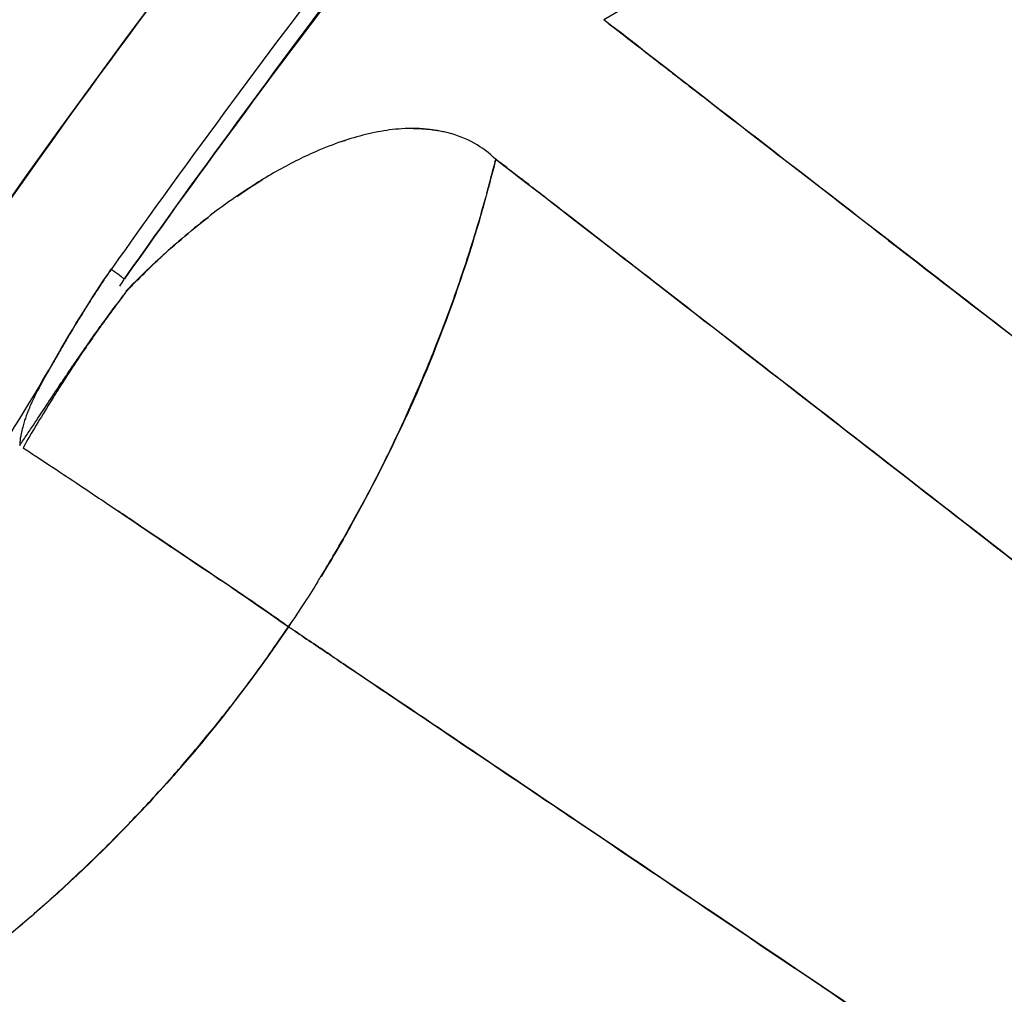
# Model space of a CAD drawing. Units: millimetres. Extents: x 712 to 1162, y 739 to 2243.
# Drawn here: x 774 to 795, y 1062 to 1083 of the extents above; entities that cross this region are included whole.
import ezdxf

# ---------------------------------------------------------------- set-up
doc = ezdxf.new("R2010")
doc.units = ezdxf.units.MM
doc.header["$LTSCALE"] = 10
doc.layers.add('Spigoli visibili(ISO)', color=179, linetype='Continuous', lineweight=25, true_color=0x262659)

msp = doc.modelspace()

# ---------------------------------------------------------------- linework, layer by layer
at = {"layer": 'Spigoli visibili(ISO)'}
msp.add_line((786.78, 1082.83), (786.426, 1082.629), dxfattribs=at)
for radius, start, end in [(224.759, 0, 180), (224.736, 0, 180), (224.736, 0, 180), (224.261, 0, 180), (199.798, 90, 180), (197.194, 139.71399, 144.78405), (197.194, 139.71403, 144.78405), (196.848, 139.71447, 144.78406), (196.848, 144.79379, 144.83999)]:
    msp.add_arc((937.071, 963.619), radius, start, end, dxfattribs=at)
for centre, major_axis, ratio, start_param, end_param in [((776.145, 1077.2), (0.0954, -0.076), 0.040944, 1.165555, 1.38501), ((758.163, 1084.295), (-15.981, -23.465), 0.916202, 1.664828, 1.754608)]:
    msp.add_ellipse(centre, major_axis=major_axis, ratio=ratio, start_param=start_param, end_param=end_param, dxfattribs=at)
for points, knots in [([(937.071, 744.626), (934.79, 744.626), (932.473, 744.661), (930.121, 744.736), (927.768, 744.811), (925.38, 744.925), (922.957, 745.081), (920.534, 745.238), (918.076, 745.437), (915.583, 745.683), (913.09, 745.928), (910.562, 746.221), (908.001, 746.564), (905.44, 746.907), (902.845, 747.3), (900.218, 747.749), (897.591, 748.197), (894.932, 748.701), (892.242, 749.263), (889.552, 749.826), (886.831, 750.448), (884.082, 751.133), (881.333, 751.819), (878.556, 752.568), (875.753, 753.386), (872.95, 754.203), (870.121, 755.089), (867.27, 756.048), (864.418, 757.007), (861.544, 758.039), (858.652, 759.148), (855.759, 760.257), (852.848, 761.444), (849.922, 762.713), (846.997, 763.982), (844.057, 765.334), (841.108, 766.771), (838.159, 768.209), (835.2, 769.733), (832.239, 771.348), (829.277, 772.962), (826.312, 774.668), (823.351, 776.468), (820.389, 778.267), (817.43, 780.161), (814.482, 782.153), (811.533, 784.145), (808.595, 786.235), (805.675, 788.424), (802.755, 790.614), (799.853, 792.905), (796.979, 795.298), (794.104, 797.69), (791.255, 800.186), (788.443, 802.785), (785.63, 805.384), (782.854, 808.086), (780.123, 810.893), (777.392, 813.699), (774.706, 816.61), (772.076, 819.623), (769.446, 822.637), (766.872, 825.754), (764.363, 828.972), (761.854, 832.19), (759.411, 835.508), (757.045, 838.925), (754.678, 842.342), (752.388, 845.857), (750.184, 849.465), (747.98, 853.073), (745.862, 856.775), (743.842, 860.563), (741.821, 864.352), (739.897, 868.228), (738.079, 872.185), (736.261, 876.141), (734.549, 880.178), (732.953, 884.286), (731.356, 888.394), (729.875, 892.573), (728.516, 896.815), (727.157, 901.056), (725.922, 905.359), (724.816, 909.713), (723.71, 914.067), (722.734, 918.472), (721.894, 922.916), (721.053, 927.359), (720.348, 931.842), (719.782, 936.351), (719.216, 940.861), (718.79, 945.396), (718.505, 949.945), (718.221, 954.494), (718.078, 959.057), (718.078, 963.619), (718.078, 968.181), (718.221, 972.744), (718.505, 977.293), (718.79, 981.842), (719.216, 986.377), (719.782, 990.887), (720.348, 995.396), (721.053, 999.879), (721.894, 1004.322), (722.734, 1008.766), (723.71, 1013.171), (724.816, 1017.525), (725.922, 1021.879), (727.157, 1026.182), (728.516, 1030.423), (729.875, 1034.665), (731.356, 1038.844), (732.953, 1042.952), (734.549, 1047.06), (736.261, 1051.097), (738.079, 1055.053), (739.897, 1059.01), (741.821, 1062.886), (743.842, 1066.675), (745.862, 1070.463), (747.98, 1074.165), (750.184, 1077.773), (752.388, 1081.381), (754.678, 1084.896), (757.045, 1088.313), (759.411, 1091.73), (761.854, 1095.049), (764.363, 1098.266), (766.872, 1101.484), (769.446, 1104.601), (772.076, 1107.615), (774.706, 1110.628), (777.392, 1113.539), (780.123, 1116.345), (782.854, 1119.152), (785.63, 1121.854), (788.443, 1124.453), (791.255, 1127.052), (794.104, 1129.548), (796.979, 1131.94), (799.853, 1134.333), (802.755, 1136.624), (805.675, 1138.814), (808.595, 1141.004), (811.533, 1143.093), (814.482, 1145.085), (817.43, 1147.077), (820.389, 1148.971), (823.351, 1150.77), (826.312, 1152.57), (829.277, 1154.276), (832.239, 1155.89), (835.2, 1157.505), (838.159, 1159.029), (841.108, 1160.467), (844.057, 1161.904), (846.997, 1163.256), (849.922, 1164.525), (852.848, 1165.794), (855.759, 1166.981), (858.652, 1168.09), (861.544, 1169.2), (864.418, 1170.231), (867.27, 1171.19), (870.121, 1172.149), (872.95, 1173.035), (875.753, 1173.852), (878.556, 1174.67), (881.333, 1175.419), (884.082, 1176.105), (886.831, 1176.79), (889.552, 1177.412), (892.242, 1177.975), (894.932, 1178.537), (897.591, 1179.041), (900.218, 1179.489), (902.845, 1179.938), (905.44, 1180.331), (908.001, 1180.674), (910.562, 1181.017), (913.09, 1181.31), (915.583, 1181.555), (918.076, 1181.801), (920.534, 1182), (922.957, 1182.157), (925.38, 1182.313), (927.768, 1182.427), (930.121, 1182.502), (932.473, 1182.577), (934.79, 1182.612), (937.071, 1182.612)], [-1, -1, -1, -1, -0.984375, -0.984375, -0.984375, -0.96875, -0.96875, -0.96875, -0.953125, -0.953125, -0.953125, -0.9375, -0.9375, -0.9375, -0.921875, -0.921875, -0.921875, -0.90625, -0.90625, -0.90625, -0.890625, -0.890625, -0.890625, -0.875, -0.875, -0.875, -0.859375, -0.859375, -0.859375, -0.84375, -0.84375, -0.84375, -0.828125, -0.828125, -0.828125, -0.8125, -0.8125, -0.8125, -0.796875, -0.796875, -0.796875, -0.78125, -0.78125, -0.78125, -0.765625, -0.765625, -0.765625, -0.75, -0.75, -0.75, -0.734375, -0.734375, -0.734375, -0.71875, -0.71875, -0.71875, -0.703125, -0.703125, -0.703125, -0.6875, -0.6875, -0.6875, -0.671875, -0.671875, -0.671875, -0.65625, -0.65625, -0.65625, -0.640625, -0.640625, -0.640625, -0.625, -0.625, -0.625, -0.609375, -0.609375, -0.609375, -0.59375, -0.59375, -0.59375, -0.578125, -0.578125, -0.578125, -0.5625, -0.5625, -0.5625, -0.546875, -0.546875, -0.546875, -0.53125, -0.53125, -0.53125, -0.515625, -0.515625, -0.515625, -0.5, -0.5, -0.5, -0.484375, -0.484375, -0.484375, -0.46875, -0.46875, -0.46875, -0.453125, -0.453125, -0.453125, -0.4375, -0.4375, -0.4375, -0.421875, -0.421875, -0.421875, -0.40625, -0.40625, -0.40625, -0.390625, -0.390625, -0.390625, -0.375, -0.375, -0.375, -0.359375, -0.359375, -0.359375, -0.34375, -0.34375, -0.34375, -0.328125, -0.328125, -0.328125, -0.3125, -0.3125, -0.3125, -0.296875, -0.296875, -0.296875, -0.28125, -0.28125, -0.28125, -0.265625, -0.265625, -0.265625, -0.25, -0.25, -0.25, -0.234375, -0.234375, -0.234375, -0.21875, -0.21875, -0.21875, -0.203125, -0.203125, -0.203125, -0.1875, -0.1875, -0.1875, -0.171875, -0.171875, -0.171875, -0.15625, -0.15625, -0.15625, -0.140625, -0.140625, -0.140625, -0.125, -0.125, -0.125, -0.109375, -0.109375, -0.109375, -0.09375, -0.09375, -0.09375, -0.078125, -0.078125, -0.078125, -0.0625, -0.0625, -0.0625, -0.046875, -0.046875, -0.046875, -0.03125, -0.03125, -0.03125, -0.015625, -0.015625, -0.015625, 0, 0, 0, 0]), ([(937.071, 1182.612), (927.338, 1182.612), (917.648, 1181.966), (907.693, 1180.633), (902.716, 1179.966), (897.462, 1179.067), (892.077, 1177.94), (886.693, 1176.814), (881.196, 1175.44), (875.585, 1173.803), (869.974, 1172.167), (864.273, 1170.246), (858.483, 1168.025), (852.693, 1165.805), (846.845, 1163.264), (840.942, 1160.386), (835.04, 1157.509), (829.12, 1154.276), (823.193, 1150.674), (817.265, 1147.072), (811.373, 1143.087), (805.529, 1138.704), (799.686, 1134.322), (793.942, 1129.535), (788.314, 1124.334), (782.686, 1119.134), (777.231, 1113.521), (771.968, 1107.491), (766.706, 1101.461), (761.695, 1095.027), (756.961, 1088.191), (752.226, 1081.355), (747.825, 1074.143), (743.782, 1066.563), (739.74, 1058.984), (736.111, 1051.077), (732.917, 1042.86), (729.723, 1034.643), (727.011, 1026.167), (724.799, 1017.458), (722.587, 1008.75), (720.909, 999.871), (719.778, 990.852), (718.646, 981.833), (718.078, 972.744), (718.078, 963.619), (718.078, 954.495), (718.646, 945.405), (719.778, 936.387), (720.909, 927.368), (722.587, 918.489), (724.799, 909.78), (727.011, 901.072), (729.723, 892.596), (732.917, 884.379), (736.11, 876.162), (739.74, 868.254), (743.782, 860.675), (747.824, 853.096), (752.225, 845.883), (756.96, 839.047), (761.695, 832.211), (766.705, 825.777), (771.968, 819.748), (777.23, 813.718), (782.686, 808.105), (788.313, 802.904), (793.941, 797.704), (799.685, 792.917), (805.529, 788.534), (811.372, 784.152), (817.264, 780.166), (823.192, 776.564), (829.12, 772.962), (835.039, 769.73), (840.942, 766.852), (846.844, 763.975), (852.692, 761.433), (858.482, 759.213), (864.273, 756.992), (869.973, 755.071), (875.584, 753.435), (881.196, 751.798), (886.692, 750.424), (892.077, 749.298), (897.462, 748.172), (902.715, 747.272), (907.692, 746.605), (917.648, 745.272), (927.338, 744.626), (937.071, 744.626)], [0, 0, 0, 0, 0.0625, 0.0625, 0.0625, 0.09375, 0.09375, 0.09375, 0.125, 0.125, 0.125, 0.15625, 0.15625, 0.15625, 0.1875, 0.1875, 0.1875, 0.21875, 0.21875, 0.21875, 0.25, 0.25, 0.25, 0.28125, 0.28125, 0.28125, 0.3125, 0.3125, 0.3125, 0.34375, 0.34375, 0.34375, 0.375, 0.375, 0.375, 0.40625, 0.40625, 0.40625, 0.4375, 0.4375, 0.4375, 0.46875, 0.46875, 0.46875, 0.5, 0.5, 0.5, 0.53125, 0.53125, 0.53125, 0.5625, 0.5625, 0.5625, 0.59375, 0.59375, 0.59375, 0.625, 0.625, 0.625, 0.65625, 0.65625, 0.65625, 0.6875, 0.6875, 0.6875, 0.71875, 0.71875, 0.71875, 0.75, 0.75, 0.75, 0.78125, 0.78125, 0.78125, 0.8125, 0.8125, 0.8125, 0.84375, 0.84375, 0.84375, 0.875, 0.875, 0.875, 0.90625, 0.90625, 0.90625, 0.9375, 0.9375, 0.9375, 1, 1, 1, 1]), ([(737.273, 963.619), (737.273, 967.781), (737.403, 971.944), (737.663, 976.094), (737.922, 980.244), (738.312, 984.383), (738.828, 988.497), (739.344, 992.611), (739.988, 996.7), (740.754, 1000.755), (741.521, 1004.809), (742.412, 1008.828), (743.421, 1012.8), (744.429, 1016.772), (745.557, 1020.698), (746.796, 1024.568), (748.036, 1028.437), (749.387, 1032.251), (750.844, 1035.999), (752.301, 1039.747), (753.863, 1043.429), (755.521, 1047.039), (757.18, 1050.648), (758.935, 1054.185), (760.779, 1057.642), (762.622, 1061.098), (764.554, 1064.475), (766.565, 1067.767), (768.575, 1071.059), (770.665, 1074.266), (772.824, 1077.383), (774.983, 1080.5), (777.212, 1083.528), (779.501, 1086.464), (781.79, 1089.4), (784.139, 1092.244), (786.538, 1094.993), (788.938, 1097.743), (791.388, 1100.398), (793.88, 1102.958), (796.371, 1105.519), (798.904, 1107.985), (801.47, 1110.356), (804.036, 1112.727), (806.635, 1115.004), (809.258, 1117.187), (811.881, 1119.37), (814.528, 1121.459), (817.192, 1123.457), (819.856, 1125.455), (822.537, 1127.362), (825.227, 1129.179), (827.917, 1130.996), (830.616, 1132.724), (833.318, 1134.366), (836.021, 1136.008), (838.726, 1137.564), (841.428, 1139.037), (844.13, 1140.511), (846.829, 1141.901), (849.519, 1143.213), (852.21, 1144.524), (854.892, 1145.757), (857.561, 1146.915), (860.23, 1148.073), (862.886, 1149.156), (865.525, 1150.168), (868.164, 1151.18), (870.786, 1152.121), (873.388, 1152.996), (875.989, 1153.871), (878.57, 1154.679), (881.128, 1155.425), (883.685, 1156.171), (886.219, 1156.855), (888.727, 1157.48), (891.235, 1158.106), (893.717, 1158.673), (896.171, 1159.186), (898.625, 1159.699), (901.052, 1160.159), (903.448, 1160.568), (905.845, 1160.977), (908.213, 1161.336), (910.549, 1161.649), (915.222, 1162.275), (919.773, 1162.716), (924.194, 1163.002), (928.616, 1163.287), (932.909, 1163.417), (937.071, 1163.417)], [0.5, 0.5, 0.5, 0.5, 0.515625, 0.515625, 0.515625, 0.53125, 0.53125, 0.53125, 0.546875, 0.546875, 0.546875, 0.5625, 0.5625, 0.5625, 0.578125, 0.578125, 0.578125, 0.59375, 0.59375, 0.59375, 0.609375, 0.609375, 0.609375, 0.625, 0.625, 0.625, 0.640625, 0.640625, 0.640625, 0.65625, 0.65625, 0.65625, 0.671875, 0.671875, 0.671875, 0.6875, 0.6875, 0.6875, 0.703125, 0.703125, 0.703125, 0.71875, 0.71875, 0.71875, 0.734375, 0.734375, 0.734375, 0.75, 0.75, 0.75, 0.765625, 0.765625, 0.765625, 0.78125, 0.78125, 0.78125, 0.796875, 0.796875, 0.796875, 0.8125, 0.8125, 0.8125, 0.828125, 0.828125, 0.828125, 0.84375, 0.84375, 0.84375, 0.859375, 0.859375, 0.859375, 0.875, 0.875, 0.875, 0.890625, 0.890625, 0.890625, 0.90625, 0.90625, 0.90625, 0.921875, 0.921875, 0.921875, 0.9375, 0.9375, 0.9375, 0.96875, 0.96875, 0.96875, 1, 1, 1, 1]), ([(776.249, 1077.133), (777.923, 1079.503), (779.65, 1081.837), (781.402, 1084.152), (782.289, 1085.323), (783.182, 1086.49), (784.07, 1087.662), (784.19, 1087.821), (784.311, 1087.98), (784.431, 1088.139), (784.754, 1088.567), (785.076, 1088.995), (785.396, 1089.425), (785.486, 1089.547), (785.576, 1089.668), (785.666, 1089.79), (785.795, 1089.964), (785.924, 1090.139), (786.053, 1090.313), (786.062, 1090.326), (786.072, 1090.34), (786.082, 1090.353), (786.113, 1090.396), (786.145, 1090.439), (786.176, 1090.482), (786.244, 1090.574), (786.312, 1090.667), (786.379, 1090.759), (786.391, 1090.775), (786.403, 1090.792), (786.415, 1090.808), (786.454, 1090.861), (786.493, 1090.914), (786.532, 1090.967), (786.535, 1090.972), (786.539, 1090.977), (786.543, 1090.982), (786.558, 1091.004), (786.574, 1091.025), (786.589, 1091.046), (786.599, 1091.059), (786.608, 1091.073), (786.618, 1091.086), (786.62, 1091.088), (786.622, 1091.091), (786.624, 1091.094), (786.627, 1091.098), (786.63, 1091.102), (786.632, 1091.105), (786.635, 1091.109), (786.637, 1091.112), (786.639, 1091.115), (786.642, 1091.118), (786.644, 1091.122), (786.647, 1091.125)], [0.0041513, 0.0041513, 0.0041513, 0.0041513, 0.5017386, 0.5017386, 0.5017386, 0.753623, 0.753623, 0.753623, 0.7878261, 0.7878261, 0.7878261, 0.8796298, 0.8796298, 0.8796298, 0.9055206, 0.9055206, 0.9055206, 0.9426541, 0.9426541, 0.9426541, 0.9454247, 0.9454247, 0.9454247, 0.9545562, 0.9545562, 0.9545562, 0.9741732, 0.9741732, 0.9741732, 0.9776017, 0.9776017, 0.9776017, 0.9888738, 0.9888738, 0.9888738, 0.9899358, 0.9899358, 0.9899358, 0.9944543, 0.9944543, 0.9944543, 0.9972314, 0.9972314, 0.9972314, 0.9978179, 0.9978179, 0.9978179, 0.9986167, 0.9986167, 0.9986167, 0.9993086, 0.9993086, 0.9993086, 1, 1, 1, 1]), ([(786.426, 1082.629), (786.432, 1082.624), (786.439, 1082.619), (786.446, 1082.614), (786.453, 1082.608), (786.461, 1082.602), (786.469, 1082.596), (786.484, 1082.584), (786.5, 1082.572), (786.515, 1082.56), (786.639, 1082.464), (786.763, 1082.368), (786.887, 1082.271), (787.136, 1082.078), (787.386, 1081.884), (787.638, 1081.689), (787.72, 1081.625), (787.803, 1081.562), (787.885, 1081.498), (788.134, 1081.305), (788.557, 1080.977), (789.165, 1080.506), (789.234, 1080.453), (789.305, 1080.397), (789.379, 1080.34), (790.372, 1079.572), (791.353, 1078.813), (792.321, 1078.065), (792.371, 1078.026), (792.421, 1077.987), (792.471, 1077.948), (794.531, 1076.356), (796.714, 1074.67), (799.031, 1072.883), (799.044, 1072.873), (799.056, 1072.864), (799.069, 1072.854), (801.602, 1070.9), (804.002, 1069.052), (806.214, 1067.348), (808.691, 1065.44), (811.246, 1063.472), (813.876, 1061.447), (813.923, 1061.411), (813.97, 1061.375), (814.017, 1061.339), (816.801, 1059.195), (819.489, 1057.126), (822.046, 1055.157), (822.124, 1055.097), (822.201, 1055.038), (822.279, 1054.978), (825.083, 1052.819), (827.896, 1050.652), (830.707, 1048.486), (830.821, 1048.397), (830.936, 1048.309), (831.051, 1048.221), (834.074, 1045.891), (837.011, 1043.627), (839.834, 1041.45), (840.001, 1041.321), (840.169, 1041.192), (840.336, 1041.063), (841.95, 1039.818), (843.563, 1038.574), (845.173, 1037.331), (845.997, 1036.695), (846.82, 1036.06), (847.641, 1035.426), (848.057, 1035.105), (848.473, 1034.784), (848.888, 1034.464), (849.063, 1034.328), (849.238, 1034.193), (849.414, 1034.058)], [0.0000005, 0.0000005, 0.0000005, 0.0000005, 0.0004308, 0.0004308, 0.0004308, 0.0009323, 0.0009323, 0.0009323, 0.0019353, 0.0019353, 0.0019353, 0.0099592, 0.0099592, 0.0099592, 0.0260066, 0.0260066, 0.0260066, 0.03125, 0.03125, 0.03125, 0.0593116, 0.0593116, 0.0593116, 0.0625, 0.0625, 0.0625, 0.1219106, 0.1219106, 0.1219106, 0.125, 0.125, 0.125, 0.2493264, 0.2493264, 0.2493264, 0.25, 0.25, 0.25, 0.375, 0.375, 0.375, 0.5, 0.5, 0.5, 0.5020769, 0.5020769, 0.5020769, 0.625, 0.625, 0.625, 0.6283675, 0.6283675, 0.6283675, 0.75, 0.75, 0.75, 0.7545629, 0.7545629, 0.7545629, 0.875, 0.875, 0.875, 0.8815332, 0.8815332, 0.8815332, 0.9445734, 0.9445734, 0.9445734, 0.9768103, 0.9768103, 0.9768103, 0.9931176, 0.9931176, 0.9931176, 1, 1, 1, 1]), ([(849.414, 1034.058), (846.376, 1036.403), (843.174, 1038.874), (839.986, 1041.333), (836.798, 1043.792), (833.754, 1046.138), (830.831, 1048.39), (827.909, 1050.642), (825.015, 1052.87), (822.127, 1055.094), (819.24, 1057.318), (816.517, 1059.414), (813.943, 1061.396), (811.368, 1063.378), (808.806, 1065.351), (806.243, 1067.325), (803.681, 1069.299), (801.303, 1071.13), (799.091, 1072.837), (796.879, 1074.543), (794.67, 1076.248), (792.458, 1077.959), (790.245, 1079.669), (788.239, 1081.222), (786.426, 1082.629)], [0, 0, 0, 0, 0.125, 0.125, 0.125, 0.25, 0.25, 0.25, 0.375, 0.375, 0.375, 0.5, 0.5, 0.5, 0.625, 0.625, 0.625, 0.75, 0.75, 0.75, 0.875, 0.875, 0.875, 1, 1, 1, 1]), ([(784.131, 1079.666), (783.992, 1079.802), (783.839, 1079.916), (783.672, 1080.01), (783.494, 1080.109), (783.3, 1080.185), (783.092, 1080.235), (783.073, 1080.24), (783.054, 1080.244), (783.035, 1080.248), (782.998, 1080.256), (782.96, 1080.263), (782.923, 1080.27), (782.896, 1080.274), (782.87, 1080.279), (782.843, 1080.282), (782.83, 1080.284), (782.817, 1080.286), (782.803, 1080.288), (782.797, 1080.288), (782.791, 1080.289), (782.784, 1080.29), (782.778, 1080.291), (782.772, 1080.292), (782.765, 1080.293), (782.672, 1080.307), (782.575, 1080.316), (782.477, 1080.32), (782.41, 1080.322), (782.341, 1080.323), (782.272, 1080.321), (782.183, 1080.319), (782.093, 1080.314), (782, 1080.304), (781.837, 1080.288), (781.668, 1080.261), (781.494, 1080.223), (781.452, 1080.214), (781.41, 1080.204), (781.368, 1080.194), (781.203, 1080.153), (781.034, 1080.104), (780.861, 1080.045), (780.679, 1079.983), (780.493, 1079.911), (780.304, 1079.829), (780.166, 1079.769), (780.027, 1079.703), (779.886, 1079.633), (779.609, 1079.494), (779.327, 1079.334), (779.041, 1079.154), (778.87, 1079.047), (778.698, 1078.932), (778.525, 1078.811), (778.176, 1078.565), (777.824, 1078.291), (777.473, 1077.99), (777.426, 1077.949), (777.378, 1077.908), (777.331, 1077.867), (777.045, 1077.615), (776.759, 1077.346), (776.476, 1077.06), (776.421, 1077.005), (776.366, 1076.949), (776.312, 1076.893)], [0, 0, 0, 0, 0.094904, 0.094904, 0.094904, 0.195925, 0.195925, 0.195925, 0.205032, 0.205032, 0.205032, 0.222711, 0.222711, 0.222711, 0.235092, 0.235092, 0.235092, 0.241069, 0.241069, 0.241069, 0.244009, 0.244009, 0.244009, 0.246918, 0.246918, 0.246918, 0.28985, 0.28985, 0.28985, 0.318982, 0.318982, 0.318982, 0.356312, 0.356312, 0.356312, 0.42241, 0.42241, 0.42241, 0.438276, 0.438276, 0.438276, 0.5, 0.5, 0.5, 0.56507, 0.56507, 0.56507, 0.612517, 0.612517, 0.612517, 0.705983, 0.705983, 0.705983, 0.761937, 0.761937, 0.761937, 0.874943, 0.874943, 0.874943, 0.890208, 0.890208, 0.890208, 0.98226, 0.98226, 0.98226, 1, 1, 1, 1]), ([(784.133, 1079.668), (784.098, 1079.537), (784.063, 1079.406), (784.01, 1079.208), (783.992, 1079.142), (783.974, 1079.073), (783.974, 1079.071), (783.973, 1079.067), (783.972, 1079.065), (783.97, 1079.059), (783.969, 1079.056), (783.966, 1079.044), (783.964, 1079.037), (783.958, 1079.014), (783.954, 1078.999), (783.948, 1078.974), (783.945, 1078.964), (783.942, 1078.954)], [-1.05527515, -1.05527515, -1.05527515, -1.05527515, -1.01927709, -1.01927709, -1.00107571, -1.00107571, -1.00050692, -1.00050692, -0.99993813, -0.99993813, -0.99880054, -0.99880054, -0.99652537, -0.99652537, -0.99197502, -0.99197502, -0.98885874, -0.98885874, -0.98885874, -0.98885874]), ([(783.942, 1078.954), (783.957, 1079.008), (783.972, 1079.063), (783.987, 1079.118), (783.987, 1079.122), (783.988, 1079.125), (783.989, 1079.129), (783.99, 1079.132), (783.991, 1079.136), (783.992, 1079.139), (783.994, 1079.147), (783.996, 1079.155), (783.998, 1079.162), (784.002, 1079.178), (784.006, 1079.193), (784.01, 1079.208), (784.018, 1079.239), (784.027, 1079.27), (784.035, 1079.3), (784.067, 1079.422), (784.099, 1079.544), (784.131, 1079.666)], [0, 0, 0, 0, 0.2504197, 0.2504197, 0.2504197, 0.266071, 0.266071, 0.266071, 0.2817222, 0.2817222, 0.2817222, 0.3130247, 0.3130247, 0.3130247, 0.3756296, 0.3756296, 0.3756296, 0.5008395, 0.5008395, 0.5008395, 0.998319, 0.998319, 0.998319, 0.998319]), ([(846.928, 1030.848), (846.753, 1030.984), (846.578, 1031.119), (846.404, 1031.255), (845.989, 1031.577), (845.575, 1031.899), (845.16, 1032.221), (844.34, 1032.858), (843.519, 1033.495), (842.698, 1034.133), (841.091, 1035.381), (839.483, 1036.631), (837.873, 1037.882), (837.708, 1038.011), (837.543, 1038.139), (837.378, 1038.267), (834.562, 1040.457), (831.633, 1042.735), (828.619, 1045.08), (828.51, 1045.164), (828.401, 1045.249), (828.293, 1045.334), (825.486, 1047.517), (822.678, 1049.703), (819.881, 1051.88), (819.81, 1051.935), (819.739, 1051.99), (819.669, 1052.045), (817.116, 1054.033), (814.432, 1056.123), (811.654, 1058.287), (811.611, 1058.32), (811.569, 1058.353), (811.526, 1058.386), (808.908, 1060.425), (806.364, 1062.405), (803.897, 1064.325), (801.694, 1066.04), (799.305, 1067.899), (796.782, 1069.861), (796.763, 1069.875), (796.744, 1069.89), (796.725, 1069.905), (794.416, 1071.699), (792.239, 1073.389), (790.185, 1074.982), (790.133, 1075.023), (790.08, 1075.063), (790.028, 1075.104), (789.063, 1075.852), (788.082, 1076.612), (787.091, 1077.38), (787.019, 1077.436), (786.946, 1077.492), (786.874, 1077.548), (786.36, 1077.946), (785.85, 1078.34), (785.347, 1078.73), (785.095, 1078.925), (784.844, 1079.118), (784.595, 1079.311), (784.471, 1079.407), (784.346, 1079.503), (784.223, 1079.599), (784.207, 1079.611), (784.192, 1079.623), (784.176, 1079.635), (784.168, 1079.641), (784.161, 1079.647), (784.153, 1079.653), (784.146, 1079.658), (784.14, 1079.663), (784.133, 1079.668)], [0, 0, 0, 0, 0.0068864, 0.0068864, 0.0068864, 0.0232027, 0.0232027, 0.0232027, 0.0554573, 0.0554573, 0.0554573, 0.1185328, 0.1185328, 0.1185328, 0.125, 0.125, 0.125, 0.2456524, 0.2456524, 0.2456524, 0.25, 0.25, 0.25, 0.3719247, 0.3719247, 0.3719247, 0.375, 0.375, 0.375, 0.4981204, 0.4981204, 0.4981204, 0.5, 0.5, 0.5, 0.625, 0.625, 0.625, 0.75, 0.75, 0.75, 0.7510136, 0.7510136, 0.7510136, 0.875, 0.875, 0.875, 0.8782235, 0.8782235, 0.8782235, 0.9375, 0.9375, 0.9375, 0.9419926, 0.9419926, 0.9419926, 0.9740368, 0.9740368, 0.9740368, 0.9900579, 0.9900579, 0.9900579, 0.9980682, 0.9980682, 0.9980682, 0.9990695, 0.9990695, 0.9990695, 0.9995701, 0.9995701, 0.9995701, 0.9999997, 0.9999997, 0.9999997, 0.9999997]), ([(784.133, 1079.668), (785.951, 1078.264), (787.959, 1076.708), (790.173, 1074.992), (792.386, 1073.275), (794.594, 1071.561), (796.802, 1069.845), (799.009, 1068.129), (801.376, 1066.287), (803.928, 1064.301), (806.479, 1062.315), (809.03, 1060.329), (811.595, 1058.332), (814.16, 1056.335), (816.872, 1054.223), (819.749, 1051.983), (822.625, 1049.744), (825.506, 1047.501), (828.416, 1045.238), (831.326, 1042.974), (834.355, 1040.617), (837.531, 1038.149), (840.707, 1035.68), (843.899, 1033.2), (846.928, 1030.848)], [0, 0, 0, 0, 0.125, 0.125, 0.125, 0.25, 0.25, 0.25, 0.375, 0.375, 0.375, 0.5, 0.5, 0.5, 0.625, 0.625, 0.625, 0.75, 0.75, 0.75, 0.875, 0.875, 0.875, 1, 1, 1, 1]), ([(780.352, 1070.711), (780.375, 1070.748), (780.398, 1070.785), (780.421, 1070.823), (780.602, 1071.117), (780.82, 1071.482), (781.066, 1071.922), (781.082, 1071.951), (781.098, 1071.979), (781.113, 1072.007), (781.303, 1072.35), (781.487, 1072.696), (781.664, 1073.046), (781.692, 1073.102), (781.72, 1073.157), (781.748, 1073.213), (781.904, 1073.527), (782.06, 1073.852), (782.215, 1074.192), (782.254, 1074.278), (782.292, 1074.363), (782.33, 1074.448), (782.522, 1074.878), (782.698, 1075.299), (782.86, 1075.71), (782.972, 1075.991), (783.077, 1076.268), (783.176, 1076.54), (783.23, 1076.69), (783.284, 1076.841), (783.337, 1076.994), (783.483, 1077.415), (783.623, 1077.849), (783.756, 1078.296), (783.81, 1078.481), (783.864, 1078.668), (783.916, 1078.857)], [0.1131258, 0.1131258, 0.1131258, 0.1131258, 0.125, 0.125, 0.125, 0.25, 0.25, 0.25, 0.2594768, 0.2594768, 0.2594768, 0.375, 0.375, 0.375, 0.3939957, 0.3939957, 0.3939957, 0.5, 0.5, 0.5, 0.5263149, 0.5263149, 0.5263149, 0.6590824, 0.6590824, 0.6590824, 0.75, 0.75, 0.75, 0.7992386, 0.7992386, 0.7992386, 0.9346286, 0.9346286, 0.9346286, 0.9905296, 0.9905296, 0.9905296, 0.9905296]), ([(783.915, 1078.854), (783.886, 1078.747), (783.856, 1078.641), (783.826, 1078.535), (783.758, 1078.296), (783.687, 1078.058), (783.613, 1077.821), (783.316, 1076.871), (782.973, 1075.936), (782.585, 1075.017), (782.468, 1074.74), (782.346, 1074.464), (782.221, 1074.189)], [0.0102339, 0.0102339, 0.0102339, 0.0102339, 0.0428634, 0.0428634, 0.0428634, 0.1164867, 0.1164867, 0.1164867, 0.41098, 0.41098, 0.41098, 0.5, 0.5, 0.5, 0.5]), ([(783.942, 1078.954), (783.937, 1078.934), (783.931, 1078.914), (783.926, 1078.894), (783.923, 1078.882), (783.919, 1078.87), (783.916, 1078.857)], [0, 0, 0, 0, 0.006051698, 0.006051698, 0.006051698, 0.009862028, 0.009862028, 0.009862028, 0.009862028]), ([(776.282, 1076.875), (776.668, 1077.271), (777.06, 1077.638), (777.455, 1077.975), (777.646, 1078.138), (777.837, 1078.293), (778.028, 1078.44)], [0, 0, 0, 0, 0.125, 0.125, 0.125, 0.18568, 0.18568, 0.18568, 0.18568]), ([(773.767, 1073.766), (774.003, 1074.114), (774.363, 1074.714), (774.82, 1075.504), (775.278, 1076.294), (775.651, 1076.884), (775.967, 1077.333)], [0, 0, 0, 0, 0.5, 0.5, 0.5, 1, 1, 1, 1]), ([(775.967, 1077.333), (775.957, 1077.319), (775.947, 1077.304), (775.937, 1077.29), (775.912, 1077.254), (775.887, 1077.218), (775.861, 1077.18), (775.815, 1077.113), (775.768, 1077.043), (775.719, 1076.97), (775.717, 1076.966), (775.714, 1076.962), (775.712, 1076.958), (775.628, 1076.832), (775.541, 1076.697), (775.451, 1076.554), (775.441, 1076.538), (775.432, 1076.523), (775.422, 1076.508), (775.408, 1076.486), (775.394, 1076.464), (775.38, 1076.441), (775.31, 1076.327), (775.237, 1076.208), (775.162, 1076.084), (775.155, 1076.073), (775.148, 1076.062), (775.142, 1076.05), (775.098, 1075.978), (775.055, 1075.905), (775.01, 1075.83), (774.985, 1075.786), (774.961, 1075.746), (774.936, 1075.703), (774.915, 1075.667), (774.893, 1075.63), (774.868, 1075.587), (774.864, 1075.579), (774.859, 1075.57), (774.854, 1075.562), (774.839, 1075.536), (774.824, 1075.511), (774.81, 1075.486), (774.784, 1075.442), (774.759, 1075.398), (774.734, 1075.355), (774.731, 1075.35), (774.728, 1075.345), (774.725, 1075.341), (774.719, 1075.329), (774.712, 1075.317), (774.705, 1075.305), (774.699, 1075.294), (774.692, 1075.282), (774.685, 1075.271), (774.656, 1075.22), (774.628, 1075.17), (774.6, 1075.121), (774.505, 1074.954), (774.42, 1074.796), (774.346, 1074.647), (774.316, 1074.586), (774.288, 1074.526), (774.262, 1074.468), (774.243, 1074.426), (774.226, 1074.385), (774.209, 1074.344), (774.196, 1074.312), (774.183, 1074.28), (774.171, 1074.248), (774.158, 1074.213), (774.146, 1074.178), (774.135, 1074.144), (774.13, 1074.129), (774.125, 1074.114), (774.12, 1074.099), (774.114, 1074.079), (774.108, 1074.059), (774.102, 1074.039), (774.097, 1074.021), (774.092, 1074.003), (774.088, 1073.985), (774.08, 1073.953), (774.072, 1073.922), (774.066, 1073.891), (774.064, 1073.884), (774.062, 1073.877), (774.061, 1073.87), (774.06, 1073.863), (774.058, 1073.857), (774.057, 1073.85), (774.055, 1073.837), (774.052, 1073.825), (774.05, 1073.812), (774.049, 1073.805), (774.047, 1073.799), (774.046, 1073.793), (774.045, 1073.789), (774.044, 1073.786), (774.042, 1073.783), (774.041, 1073.779), (774.04, 1073.775), (774.039, 1073.771), (774.038, 1073.766), (774.037, 1073.76), (774.036, 1073.755), (774.035, 1073.752), (774.035, 1073.749), (774.034, 1073.746), (774.034, 1073.742), (774.034, 1073.738), (774.035, 1073.733), (774.035, 1073.73), (774.035, 1073.726), (774.035, 1073.722), (774.034, 1073.719), (774.034, 1073.716), (774.034, 1073.712), (774.032, 1073.696), (774.029, 1073.68), (774.028, 1073.663), (774.027, 1073.657), (774.027, 1073.651), (774.026, 1073.645), (774.025, 1073.631), (774.024, 1073.617), (774.024, 1073.605), (774.024, 1073.601), (774.024, 1073.598), (774.024, 1073.594)], [0, 0, 0, 0, 0.0155811, 0.0155811, 0.0155811, 0.0546933, 0.0546933, 0.0546933, 0.125, 0.125, 0.125, 0.1286085, 0.1286085, 0.1286085, 0.25, 0.25, 0.25, 0.2628479, 0.2628479, 0.2628479, 0.28125, 0.28125, 0.28125, 0.375, 0.375, 0.375, 0.3835515, 0.3835515, 0.3835515, 0.4375, 0.4375, 0.4375, 0.46875, 0.46875, 0.46875, 0.4948429, 0.4948429, 0.4948429, 0.5, 0.5, 0.5, 0.514954, 0.514954, 0.514954, 0.5417131, 0.5417131, 0.5417131, 0.5446061, 0.5446061, 0.5446061, 0.551897, 0.551897, 0.551897, 0.5591593, 0.5591593, 0.5591593, 0.5911946, 0.5911946, 0.5911946, 0.7005996, 0.7005996, 0.7005996, 0.7452313, 0.7452313, 0.7452313, 0.7773936, 0.7773936, 0.7773936, 0.8031837, 0.8031837, 0.8031837, 0.8316122, 0.8316122, 0.8316122, 0.8442407, 0.8442407, 0.8442407, 0.861432, 0.861432, 0.861432, 0.8770826, 0.8770826, 0.8770826, 0.9048976, 0.9048976, 0.9048976, 0.9114624, 0.9114624, 0.9114624, 0.9174435, 0.9174435, 0.9174435, 0.9292604, 0.9292604, 0.9292604, 0.9352683, 0.9352683, 0.9352683, 0.9388072, 0.9388072, 0.9388072, 0.9429231, 0.9429231, 0.9429231, 0.9479344, 0.9479344, 0.9479344, 0.9509741, 0.9509741, 0.9509741, 0.9545957, 0.9545957, 0.9545957, 0.957805, 0.957805, 0.957805, 0.9609921, 0.9609921, 0.9609921, 0.9768465, 0.9768465, 0.9768465, 0.9828843, 0.9828843, 0.9828843, 0.9964112, 0.9964112, 0.9964112, 0.9999999, 0.9999999, 0.9999999, 0.9999999]), ([(776.13, 1077.217), (776.128, 1077.219), (776.125, 1077.221), (776.119, 1077.225), (776.11, 1077.232), (776.094, 1077.243), (776.072, 1077.259), (776.064, 1077.264), (776.056, 1077.27), (776.047, 1077.276), (776.039, 1077.282), (776.03, 1077.288), (776.021, 1077.294), (776.005, 1077.306), (775.987, 1077.319), (775.967, 1077.333)], [0.5, 0.5, 0.5, 0.5, 0.6047428, 0.6047428, 0.6047428, 0.7910656, 0.7910656, 0.7910656, 0.8534619, 0.8534619, 0.8534619, 0.9075036, 0.9075036, 0.9075036, 1, 1, 1, 1]), ([(775.967, 1077.333), (775.969, 1077.331), (775.971, 1077.33), (775.973, 1077.329), (775.975, 1077.327), (775.977, 1077.326), (775.979, 1077.324), (775.982, 1077.322), (775.986, 1077.319), (775.99, 1077.316), (775.997, 1077.311), (776.005, 1077.306), (776.012, 1077.301), (776.027, 1077.29), (776.042, 1077.28), (776.056, 1077.27), (776.056, 1077.27), (776.057, 1077.269), (776.057, 1077.269)], [0, 0, 0, 0, 0.0156238, 0.0156238, 0.0156238, 0.0310816, 0.0310816, 0.0310816, 0.0615763, 0.0615763, 0.0615763, 0.1213972, 0.1213972, 0.1213972, 0.23983, 0.23983, 0.23983, 0.2430874, 0.2430874, 0.2430874, 0.2430874]), ([(776.084, 1077.25), (776.103, 1077.237), (776.12, 1077.225), (776.134, 1077.215), (776.144, 1077.208), (776.155, 1077.199), (776.17, 1077.186), (776.185, 1077.174), (776.191, 1077.169), (776.202, 1077.16), (776.213, 1077.151), (776.219, 1077.146), (776.228, 1077.141), (776.233, 1077.138), (776.236, 1077.138), (776.234, 1077.13), (776.231, 1077.122), (776.224, 1077.107), (776.208, 1077.074)], [0.3211922, 0.3211922, 0.3211922, 0.3211922, 0.5, 0.5, 0.5, 0.625, 0.625, 0.625, 0.75, 0.75, 0.75, 0.875, 0.875, 0.875, 0.9375, 0.9375, 0.9375, 1, 1, 1, 1]), ([(776.165, 1077.19), (776.164, 1077.191), (776.162, 1077.192), (776.161, 1077.194), (776.154, 1077.199), (776.147, 1077.204), (776.141, 1077.209), (776.137, 1077.212), (776.133, 1077.215), (776.13, 1077.217)], [0.375, 0.375, 0.375, 0.375, 0.3901453, 0.3901453, 0.3901453, 0.4587058, 0.4587058, 0.4587058, 0.5, 0.5, 0.5, 0.5]), ([(776.249, 1077.133), (776.248, 1077.134), (776.246, 1077.136), (776.244, 1077.136), (776.243, 1077.137), (776.241, 1077.138), (776.24, 1077.138), (776.24, 1077.138), (776.24, 1077.138), (776.24, 1077.138)], [0, 0, 0, 0, 0.03745701, 0.03745701, 0.03745701, 0.06986887, 0.06986887, 0.06986887, 0.07050101, 0.07050101, 0.07050101, 0.07050101]), ([(776.312, 1076.893), (776.299, 1076.876), (776.286, 1076.858), (776.272, 1076.841), (776.059, 1076.563), (775.85, 1076.279), (775.646, 1075.99), (775.574, 1075.888), (775.503, 1075.785), (775.432, 1075.682), (775.238, 1075.399), (775.047, 1075.111), (774.862, 1074.818), (774.795, 1074.713), (774.729, 1074.607), (774.664, 1074.501), (774.469, 1074.186), (774.279, 1073.866), (774.094, 1073.545)], [0, 0, 0, 0, 0.016405, 0.016405, 0.016405, 0.282751, 0.282751, 0.282751, 0.376429, 0.376429, 0.376429, 0.633702, 0.633702, 0.633702, 0.72594, 0.72594, 0.72594, 1, 1, 1, 1]), ([(775.431, 1075.688), (775.451, 1075.717), (775.471, 1075.746), (775.49, 1075.774), (775.577, 1075.897), (775.653, 1076.004), (775.719, 1076.096), (775.739, 1076.124), (775.76, 1076.152), (775.78, 1076.18), (775.873, 1076.308), (775.969, 1076.439), (776.068, 1076.571), (776.115, 1076.634), (776.163, 1076.697), (776.211, 1076.761), (776.235, 1076.792), (776.259, 1076.823), (776.283, 1076.855), (776.292, 1076.867), (776.302, 1076.88), (776.312, 1076.893)], [0.625, 0.625, 0.625, 0.625, 0.6478623, 0.6478623, 0.6478623, 0.75, 0.75, 0.75, 0.7769788, 0.7769788, 0.7769788, 0.900734, 0.900734, 0.900734, 0.9595715, 0.9595715, 0.9595715, 0.9883128, 0.9883128, 0.9883128, 1, 1, 1, 1]), ([(775.146, 1075.275), (775.16, 1075.296), (775.178, 1075.322), (775.2, 1075.354), (775.254, 1075.433), (775.331, 1075.546), (775.431, 1075.688)], [0.5, 0.5, 0.5, 0.5, 0.5354345, 0.5354345, 0.5354345, 0.625, 0.625, 0.625, 0.625]), ([(774.584, 1074.436), (774.593, 1074.45), (774.602, 1074.464), (774.611, 1074.478), (774.695, 1074.604), (774.793, 1074.752), (774.906, 1074.921), (774.953, 1074.99), (775.002, 1075.063), (775.053, 1075.139), (775.083, 1075.183), (775.114, 1075.228), (775.146, 1075.275)], [0.25, 0.25, 0.25, 0.25, 0.2657333, 0.2657333, 0.2657333, 0.4076495, 0.4076495, 0.4076495, 0.4660134, 0.4660134, 0.4660134, 0.5, 0.5, 0.5, 0.5]), ([(774.024, 1073.594), (774.033, 1073.607), (774.04, 1073.618), (774.048, 1073.63), (774.06, 1073.649), (774.073, 1073.668), (774.086, 1073.687), (774.111, 1073.724), (774.136, 1073.762), (774.162, 1073.801), (774.21, 1073.874), (774.26, 1073.949), (774.313, 1074.028), (774.398, 1074.156), (774.488, 1074.292), (774.584, 1074.436)], [0, 0, 0, 0, 0.0124488, 0.0124488, 0.0124488, 0.031932, 0.031932, 0.031932, 0.0692475, 0.0692475, 0.0692475, 0.1383879, 0.1383879, 0.1383879, 0.25, 0.25, 0.25, 0.25]), ([(774.094, 1073.545), (774.131, 1073.521), (774.169, 1073.496), (774.208, 1073.471), (774.28, 1073.424), (774.355, 1073.376), (774.432, 1073.326), (774.57, 1073.236), (774.716, 1073.14), (774.869, 1073.038), (774.897, 1073.019), (774.926, 1073.001), (774.954, 1072.982), (775.079, 1072.899), (775.335, 1072.728), (775.705, 1072.479), (775.724, 1072.466), (775.745, 1072.452), (775.765, 1072.439), (776.031, 1072.259), (776.273, 1072.096), (776.493, 1071.948), (776.774, 1071.758), (777.02, 1071.592), (777.235, 1071.446), (777.243, 1071.442), (777.25, 1071.437), (777.257, 1071.432), (777.438, 1071.31), (777.668, 1071.157), (777.935, 1070.977), (778.132, 1070.844), (778.349, 1070.698), (778.582, 1070.54), (778.584, 1070.539), (778.587, 1070.537), (778.589, 1070.535), (778.821, 1070.378), (779.021, 1070.241), (779.195, 1070.12), (779.411, 1069.971), (779.586, 1069.848), (779.727, 1069.746)], [0, 0, 0, 0, 0.018532, 0.018532, 0.018532, 0.052762, 0.052762, 0.052762, 0.113831, 0.113831, 0.113831, 0.125, 0.125, 0.125, 0.24362, 0.24362, 0.24362, 0.25, 0.25, 0.25, 0.357582, 0.357582, 0.357582, 0.495401, 0.495401, 0.495401, 0.5, 0.5, 0.5, 0.643998, 0.643998, 0.643998, 0.75, 0.75, 0.75, 0.751106, 0.751106, 0.751106, 0.862172, 0.862172, 0.862172, 1, 1, 1, 1]), ([(779.727, 1069.746), (779.561, 1069.866), (779.387, 1069.988), (779.206, 1070.113), (779.012, 1070.248), (778.809, 1070.386), (778.599, 1070.529), (778.388, 1070.671), (778.17, 1070.818), (777.944, 1070.97), (777.722, 1071.119), (777.493, 1071.273), (777.257, 1071.432), (777.252, 1071.435), (777.248, 1071.438), (777.243, 1071.441), (777.006, 1071.601), (776.757, 1071.769), (776.498, 1071.944), (776.37, 1072.031), (776.238, 1072.119), (776.105, 1072.21)], [0, 0, 0, 0, 0.1188892, 0.1188892, 0.1188892, 0.2466067, 0.2466067, 0.2466067, 0.3744663, 0.3744663, 0.3744663, 0.5, 0.5, 0.5, 0.5024675, 0.5024675, 0.5024675, 0.6284847, 0.6284847, 0.6284847, 0.6913249, 0.6913249, 0.6913249, 0.6913249]), ([(779.728, 1069.748), (779.127, 1068.857), (778.521, 1068.058), (777.929, 1067.34), (777.665, 1067.021), (777.404, 1066.718), (777.147, 1066.43), (776.748, 1065.983), (776.337, 1065.548), (775.913, 1065.125), (775.207, 1064.421), (774.468, 1063.753), (773.699, 1063.122), (773.506, 1062.965), (773.312, 1062.81), (773.116, 1062.657), (773.018, 1062.58), (772.919, 1062.505), (772.82, 1062.43), (772.796, 1062.411), (772.771, 1062.392), (772.746, 1062.373), (772.734, 1062.364), (772.721, 1062.355), (772.709, 1062.345), (772.703, 1062.341), (772.697, 1062.336), (772.69, 1062.331), (772.687, 1062.329), (772.684, 1062.327), (772.681, 1062.324), (772.678, 1062.322), (772.674, 1062.319), (772.671, 1062.317), (772.616, 1062.275), (772.561, 1062.234), (772.506, 1062.193)], [0, 0, 0, 0, 0.276839, 0.276839, 0.276839, 0.4, 0.4, 0.4, 0.571413, 0.571413, 0.571413, 0.857138, 0.857138, 0.857138, 0.928569, 0.928569, 0.928569, 0.964284, 0.964284, 0.964284, 0.973213, 0.973213, 0.973213, 0.977678, 0.977678, 0.977678, 0.97991, 0.97991, 0.97991, 0.981026, 0.981026, 0.981026, 0.982142, 0.982142, 0.982142, 1, 1, 1, 1]), ([(772.506, 1062.193), (772.533, 1062.213), (772.559, 1062.233), (772.586, 1062.253), (772.592, 1062.257), (772.599, 1062.262), (772.605, 1062.267), (772.608, 1062.269), (772.611, 1062.272), (772.615, 1062.274), (772.618, 1062.277), (772.62, 1062.278), (772.623, 1062.281), (772.635, 1062.289), (772.646, 1062.298), (772.658, 1062.306), (772.681, 1062.324), (772.704, 1062.341), (772.726, 1062.358), (772.918, 1062.503), (773.099, 1062.643), (773.27, 1062.779), (773.367, 1062.856), (773.462, 1062.932), (773.553, 1063.006), (773.814, 1063.219), (774.073, 1063.436), (774.327, 1063.658), (774.401, 1063.722), (774.474, 1063.787), (774.548, 1063.852), (774.812, 1064.086), (775.079, 1064.33), (775.346, 1064.584), (775.671, 1064.893), (775.997, 1065.215), (776.324, 1065.553), (776.36, 1065.59), (776.396, 1065.627), (776.431, 1065.665), (776.664, 1065.908), (776.942, 1066.205), (777.257, 1066.56), (777.317, 1066.628), (777.378, 1066.698), (777.441, 1066.77), (777.68, 1067.045), (777.914, 1067.324), (778.143, 1067.606), (778.15, 1067.615), (778.157, 1067.623), (778.164, 1067.632), (778.468, 1068.007), (778.74, 1068.362), (778.984, 1068.693), (779.269, 1069.079), (779.515, 1069.432), (779.727, 1069.746)], [0, 0, 0, 0, 0.0078473, 0.0078473, 0.0078473, 0.0097424, 0.0097424, 0.0097424, 0.0106918, 0.0106918, 0.0106918, 0.0116424, 0.0116424, 0.0116424, 0.0154575, 0.0154575, 0.0154575, 0.0231491, 0.0231491, 0.0231491, 0.0879649, 0.0879649, 0.0879649, 0.125, 0.125, 0.125, 0.2219242, 0.2219242, 0.2219242, 0.25, 0.25, 0.25, 0.35662, 0.35662, 0.35662, 0.4858421, 0.4858421, 0.4858421, 0.5, 0.5, 0.5, 0.6199839, 0.6199839, 0.6199839, 0.6428571, 0.6428571, 0.6428571, 0.74689, 0.74689, 0.74689, 0.75, 0.75, 0.75, 0.8650894, 0.8650894, 0.8650894, 0.999824, 0.999824, 0.999824, 0.999824]), ([(846.683, 1024.587), (846.671, 1024.595), (846.659, 1024.603), (846.647, 1024.611), (846.634, 1024.62), (846.62, 1024.629), (846.606, 1024.638), (846.579, 1024.657), (846.551, 1024.676), (846.523, 1024.694), (846.303, 1024.843), (846.083, 1024.992), (845.864, 1025.14), (845.425, 1025.437), (844.987, 1025.732), (844.55, 1026.027), (843.677, 1026.617), (842.809, 1027.203), (841.946, 1027.786), (840.221, 1028.951), (838.516, 1030.102), (836.833, 1031.238), (833.466, 1033.511), (830.184, 1035.727), (826.99, 1037.882), (823.795, 1040.038), (820.688, 1042.135), (817.67, 1044.17), (814.653, 1046.206), (811.725, 1048.181), (808.889, 1050.093), (803.217, 1053.918), (797.914, 1057.493), (792.999, 1060.806), (790.541, 1062.463), (788.18, 1064.054), (785.918, 1065.578), (784.788, 1066.34), (783.682, 1067.085), (782.601, 1067.813), (782.061, 1068.177), (781.526, 1068.537), (780.999, 1068.892), (780.735, 1069.07), (780.472, 1069.247), (780.212, 1069.422), (780.081, 1069.51), (779.951, 1069.598), (779.822, 1069.685), (779.805, 1069.696), (779.789, 1069.707), (779.773, 1069.718), (779.765, 1069.723), (779.757, 1069.729), (779.749, 1069.734), (779.742, 1069.739), (779.735, 1069.744), (779.728, 1069.748)], [0, 0, 0, 0, 0.000424, 0.000424, 0.000424, 0.000918, 0.000918, 0.000918, 0.001906, 0.001906, 0.001906, 0.009812, 0.009812, 0.009812, 0.025625, 0.025625, 0.025625, 0.05725, 0.05725, 0.05725, 0.1205, 0.1205, 0.1205, 0.247, 0.247, 0.247, 0.3735, 0.3735, 0.3735, 0.5, 0.5, 0.5, 0.753, 0.753, 0.753, 0.8795, 0.8795, 0.8795, 0.94275, 0.94275, 0.94275, 0.974375, 0.974375, 0.974375, 0.990188, 0.990188, 0.990188, 0.998094, 0.998094, 0.998094, 0.999082, 0.999082, 0.999082, 0.999576, 0.999576, 0.999576, 1, 1, 1, 1]), ([(779.728, 1069.748), (779.735, 1069.744), (779.742, 1069.739), (779.749, 1069.734), (779.757, 1069.729), (779.765, 1069.723), (779.773, 1069.718), (779.789, 1069.707), (779.805, 1069.696), (779.822, 1069.685), (779.952, 1069.598), (780.082, 1069.51), (780.212, 1069.422), (780.474, 1069.246), (780.736, 1069.069), (780.999, 1068.892), (781.533, 1068.532), (782.068, 1068.172), (782.601, 1067.813), (783.713, 1067.063), (784.82, 1066.317), (785.918, 1065.578), (788.34, 1063.946), (790.714, 1062.346), (792.998, 1060.806), (799.193, 1056.631), (804.692, 1052.924), (808.888, 1050.094), (808.902, 1050.085), (808.939, 1050.06), (808.965, 1050.042), (811.986, 1048.005), (814.901, 1046.038), (817.668, 1044.172), (820.923, 1041.976), (823.973, 1039.918), (826.763, 1038.036), (826.838, 1037.985), (826.913, 1037.934), (826.987, 1037.884), (830.54, 1035.486), (833.727, 1033.335), (836.474, 1031.481), (836.593, 1031.4), (836.712, 1031.32), (836.831, 1031.24), (838.515, 1030.103), (840.219, 1028.952), (841.945, 1027.786), (842.808, 1027.204), (843.676, 1026.617), (844.549, 1026.027), (844.986, 1025.733), (845.424, 1025.437), (845.863, 1025.14), (846.083, 1024.992), (846.303, 1024.843), (846.523, 1024.694), (846.551, 1024.676), (846.578, 1024.657), (846.606, 1024.639), (846.62, 1024.629), (846.634, 1024.62), (846.647, 1024.611), (846.659, 1024.603), (846.671, 1024.595), (846.683, 1024.587)], [0, 0, 0, 0, 0.000309, 0.000309, 0.000309, 0.00067, 0.00067, 0.00067, 0.001391, 0.001391, 0.001391, 0.007183, 0.007183, 0.007183, 0.018878, 0.018878, 0.018878, 0.042735, 0.042735, 0.042735, 0.092501, 0.092501, 0.092501, 0.202265, 0.202265, 0.202265, 0.499973, 0.499973, 0.499973, 0.500959, 0.500959, 0.500959, 0.615386, 0.615386, 0.615386, 0.75, 0.75, 0.75, 0.752577, 0.752577, 0.752577, 0.875, 0.875, 0.875, 0.879475, 0.879475, 0.879475, 0.942734, 0.942734, 0.942734, 0.974367, 0.974367, 0.974367, 0.990185, 0.990185, 0.990185, 0.998093, 0.998093, 0.998093, 0.999082, 0.999082, 0.999082, 0.999576, 0.999576, 0.999576, 1, 1, 1, 1]), ([(840.969, 1022.014), (837.651, 1023.943), (834.154, 1025.974), (830.673, 1027.996), (827.191, 1030.018), (823.867, 1031.946), (820.675, 1033.797), (817.484, 1035.649), (814.324, 1037.481), (811.171, 1039.309), (808.017, 1041.137), (805.045, 1042.859), (802.233, 1044.488), (799.422, 1046.117), (796.625, 1047.739), (793.826, 1049.361), (791.028, 1050.984), (788.432, 1052.489), (786.016, 1053.892), (783.599, 1055.295), (781.187, 1056.698), (778.77, 1058.105), (776.353, 1059.512), (774.162, 1060.79), (772.181, 1061.948)], [0, 0, 0, 0, 0.125, 0.125, 0.125, 0.25, 0.25, 0.25, 0.375, 0.375, 0.375, 0.5, 0.5, 0.5, 0.625, 0.625, 0.625, 0.75, 0.75, 0.75, 0.875, 0.875, 0.875, 1, 1, 1, 1])]:
    msp.add_open_spline(points, degree=3, knots=knots, dxfattribs=at)
for points in [[(782.38, 1080.323), (782.506, 1080.322), (782.628, 1080.315), (782.747, 1080.301)], [(780.86, 1080.045), (780.886, 1080.054), (780.911, 1080.062), (780.937, 1080.07)], [(778.633, 1078.882), (778.813, 1079.006), (778.991, 1079.122), (779.168, 1079.23)], [(776.208, 1077.074), (776.215, 1077.085), (776.223, 1077.095), (776.23, 1077.106)], [(781.068, 1071.922), (781.038, 1071.868), (780.84, 1071.489), (780.42, 1070.814)], [(780.353, 1070.707), (780.18, 1070.431), (779.973, 1070.111), (779.728, 1069.748)], [(779.728, 1069.748), (779.753, 1069.786), (779.779, 1069.824), (779.805, 1069.862)]]:
    msp.add_open_spline(points, degree=3, dxfattribs=at)

doc.saveas('drawing.dxf')
